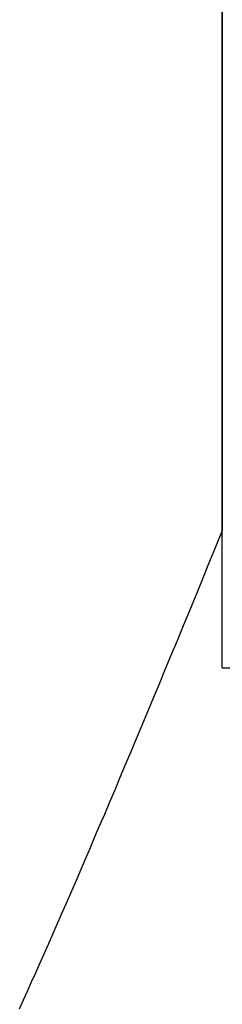
# Model space of a CAD drawing. Extents: x 0 to 45.8, y -1.1 to 62.2.
# Drawn here: x 27.7 to 27.7, y 26.6 to 26.6 of the extents above; entities that cross this region are included whole.
import ezdxf

# ---------------------------------------------------------------- set-up
doc = ezdxf.new("R2010")
doc.units = 0
doc.header["$MEASUREMENT"] = 0
doc.layers.get('0').update_dxf_attribs({"linetype": 'CONTINUOUS'})
doc.layers.add('Object', color=7, linetype='CONTINUOUS', lineweight=30)
doc.layers.add('OBJECT DETAIL', color=254, linetype='CONTINUOUS', lineweight=25)

# ---------------------------------------------------------------- blocks, each defined once
blk = doc.blocks.new('GLSTOP')
for p, q in [((-0.408475, 0.130379), (-0.408723, 0.130267)), ((-0.408475, 0.130379), (-0.408723, 0.130267)), ((-0.40823, 0.130489), (-0.408475, 0.130379)), ((-0.40823, 0.130489), (-0.408475, 0.130379)), ((-0.40799, 0.130597), (-0.40823, 0.130489)), ((-0.40799, 0.130597), (-0.40823, 0.130489)), ((-0.408976, 0.130154), (-0.409233, 0.13004)), ((-0.408976, 0.130154), (-0.409233, 0.13004)), ((-0.408723, 0.130267), (-0.408976, 0.130154)), ((-0.408723, 0.130267), (-0.408976, 0.130154)), ((-0.409761, 0.129806), (-0.410032, 0.129686)), ((-0.409761, 0.129806), (-0.410032, 0.129686)), ((-0.409495, 0.129924), (-0.409761, 0.129806)), ((-0.409495, 0.129924), (-0.409761, 0.129806)), ((-0.409233, 0.13004), (-0.409495, 0.129924)), ((-0.409233, 0.13004), (-0.409495, 0.129924)), ((-0.410308, 0.129565), (-0.410588, 0.129442)), ((-0.410308, 0.129565), (-0.410588, 0.129442)), ((-0.410032, 0.129686), (-0.410308, 0.129565)), ((-0.410032, 0.129686), (-0.410308, 0.129565)), ((-0.410873, 0.129318), (-0.411163, 0.129191)), ((-0.410873, 0.129318), (-0.411163, 0.129191)), ((-0.410588, 0.129442), (-0.410873, 0.129318)), ((-0.410588, 0.129442), (-0.410873, 0.129318)), ((-0.411458, 0.129063), (-0.411758, 0.128933)), ((-0.411458, 0.129063), (-0.411758, 0.128933)), ((-0.411163, 0.129191), (-0.411458, 0.129063)), ((-0.411163, 0.129191), (-0.411458, 0.129063)), ((-0.412063, 0.128802), (-0.412373, 0.128668)), ((-0.412063, 0.128802), (-0.412373, 0.128668)), ((-0.411758, 0.128933), (-0.412063, 0.128802)), ((-0.411758, 0.128933), (-0.412063, 0.128802)), ((-0.412688, 0.128533), (-0.413009, 0.128395)), ((-0.412688, 0.128533), (-0.413009, 0.128395)), ((-0.412373, 0.128668), (-0.412688, 0.128533)), ((-0.412373, 0.128668), (-0.412688, 0.128533)), ((-0.413336, 0.128256), (-0.413667, 0.128114)), ((-0.413336, 0.128256), (-0.413667, 0.128114)), ((-0.413009, 0.128395), (-0.413336, 0.128256)), ((-0.413009, 0.128395), (-0.413336, 0.128256)), ((-0.414004, 0.127971), (-0.414347, 0.127826)), ((-0.414004, 0.127971), (-0.414347, 0.127826)), ((-0.413667, 0.128114), (-0.414004, 0.127971)), ((-0.413667, 0.128114), (-0.414004, 0.127971)), ((-0.414696, 0.127679), (-0.41505, 0.127529)), ((-0.414696, 0.127679), (-0.41505, 0.127529)), ((-0.414347, 0.127826), (-0.414696, 0.127679)), ((-0.414347, 0.127826), (-0.414696, 0.127679)), ((-0.41541, 0.127378), (-0.415776, 0.127224)), ((-0.41541, 0.127378), (-0.415776, 0.127224)), ((-0.41505, 0.127529), (-0.41541, 0.127378)), ((-0.41505, 0.127529), (-0.41541, 0.127378)), ((-0.415776, 0.127224), (-0.416148, 0.127068)), ((-0.415776, 0.127224), (-0.416148, 0.127068)), ((-0.416526, 0.12691), (-0.416911, 0.12675)), ((-0.416526, 0.12691), (-0.416911, 0.12675)), ((-0.416148, 0.127068), (-0.416526, 0.12691)), ((-0.416148, 0.127068), (-0.416526, 0.12691)), ((-0.417301, 0.126588), (-0.417698, 0.126423)), ((-0.417301, 0.126588), (-0.417698, 0.126423)), ((-0.416911, 0.12675), (-0.417301, 0.126588)), ((-0.416911, 0.12675), (-0.417301, 0.126588)), ((-0.417698, 0.126423), (-0.418101, 0.126256)), ((-0.417698, 0.126423), (-0.418101, 0.126256)), ((-0.41851, 0.126087), (-0.418926, 0.125916)), ((-0.41851, 0.126087), (-0.418926, 0.125916)), ((-0.418101, 0.126256), (-0.41851, 0.126087)), ((-0.418101, 0.126256), (-0.41851, 0.126087)), ((-0.419349, 0.125742), (-0.419778, 0.125566)), ((-0.419349, 0.125742), (-0.419778, 0.125566)), ((-0.418926, 0.125916), (-0.419349, 0.125742)), ((-0.418926, 0.125916), (-0.419349, 0.125742)), ((-0.419778, 0.125566), (-0.420214, 0.125387)), ((-0.419778, 0.125566), (-0.420214, 0.125387)), ((-0.420656, 0.125206), (-0.421106, 0.125022)), ((-0.420656, 0.125206), (-0.421106, 0.125022)), ((-0.420214, 0.125387), (-0.420656, 0.125206)), ((-0.420214, 0.125387), (-0.420656, 0.125206)), ((-0.421106, 0.125022), (-0.770528, 0.125022)), ((-0.770528, 0.125022), (-0.421106, 0.125022)), ((-0.417355, 0.125022), (-0.421106, 0.125022)), ((-0.417355, 0.125022), (-0.417355, -0.125128))]:
    blk.add_line(p, q)
blk = doc.blocks.new('*U27')
at = {"layer": 'OBJECT DETAIL', "xscale": -1, "rotation": 90}
blk.add_blockref('GLSTOP', (-2.250237, 4.828003), dxfattribs=at)

msp = doc.modelspace()

# ---------------------------------------------------------------- block references
at = {"layer": 'Object'}
msp.add_blockref('*U27', (30.080601, 21.348715), dxfattribs=at)

doc.saveas('drawing.dxf')
